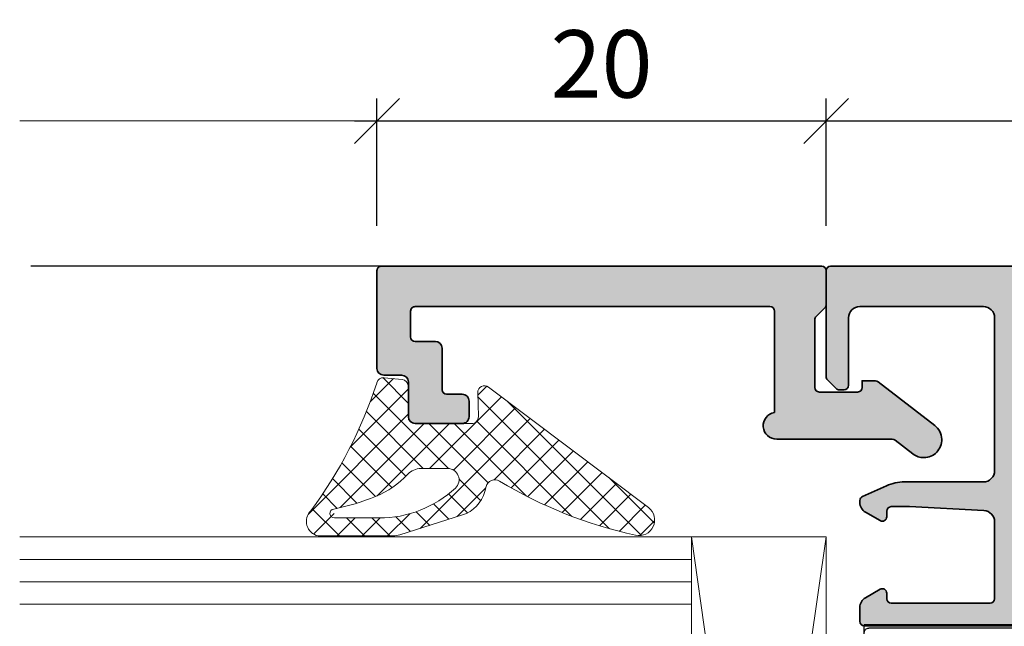
# Model space of a CAD drawing. Extents: x 313 to 4931, y 50 to 3750.
# Drawn here: x 1175 to 1219, y 1874 to 1901 of the extents above; entities that cross this region are included whole.
import ezdxf

# ---------------------------------------------------------------- set-up
doc = ezdxf.new("R2010")
doc.units = 0
doc.layers.get('0').update_dxf_attribs({"linetype": 'CONTINUOUS', "lineweight": 0})
doc.layers.get('Defpoints').update_dxf_attribs({"linetype": 'CONTINUOUS', "lineweight": 0})
for name, color, linetype in [('Alu-Schraffur', 30, 'CONTINUOUS'), ('Klips', 252, 'CONTINUOUS'), ('PR Linie', 252, 'CONTINUOUS')]:
    doc.layers.add(name, color=color, linetype=linetype)
for name, color, linetype, lineweight in [('Aluminium', 40, 'CONTINUOUS', 35), ('Bemassung', 210, 'CONTINUOUS', 5), ('Dichtung', 1, 'CONTINUOUS', 13), ('Dichtung-Schraff', 12, 'CONTINUOUS', 5), ('Glas', 94, 'CONTINUOUS', 13), ('Glas-Schraff', 70, 'CONTINUOUS', 5)]:
    doc.layers.add(name, color=color, linetype=linetype, lineweight=lineweight)
doc.styles.add('BEMASSUNG', font='ARIALN.TTF')
doc.dimstyles.new('BEM-1', dxfattribs={"dimtxt": 3, "dimasz": 2, "dimexe": 1, "dimexo": 2, "dimgap": 1, "dimtad": 1, "dimdec": 1, "dimdsep": 46, "dimtxsty": 'BEMASSUNG', "dimblk1": 'OBLIQUE', "dimblk2": 'OBLIQUE', "dimsah": 1, "dimcen": 0, "dimdle": 1, "dimclrd": 256, "dimclre": 256, "dimclrt": 7, "dimadec": 1, "dimazin": 2, "dimtfac": 1, "dimtdec": 1, "dimtix": 1, "dimtmove": 2, "dimatfit": 3, "dimfxl": 1, "dimtolj": 1, "dimarcsym": 0})

# ---------------------------------------------------------------- blocks, each defined once
blk = doc.blocks.new('DV-3.0')
at = {"layer": 'Klips'}
for p, q in [((-3.350000000533782, 5.500000017904994), (-3.350000000004001, 16.29999999999995)), ((-3.000000000003637, 16.29999999999995), (-3.350000000004001, 16.29999999999995)), ((-2.000000000001818, 16.29999999999995), (-3.000000000003637, 16.29999999999995)), ((-0.40000000000191, 16.29999999999995), (-2.000000000001818, 16.29999999999995)), ((-3.200000000001182, 3.90000000000009), (-3.20000000000391, 16.09999999999991)), ((-2.200000000002091, 16.10000000000013), (-2.200000000002091, -3.500000000000227)), ((-0.2000000000020918, 16.10000000000013), (-0.2000000000020918, -10.8000000507559)), ((-3.200028087984264, 10.80527152648915), (-3.200028087984264, 10.80527152648915)), ((-3.200028087887858, 9.80527152658533), (-3.200000003598688, 9.80527152658533)), ((-0.2000000000020918, 9.299999999999955), (-2.200000000002091, 9.299999999999955)), ((-7.599999999999909, 7.950000000000045), (-7.599999999999909, -7.950000000000045)), ((-7.40000000000009, 8.15000000000009), (-5.350000006798836, 8.149999999999864)), ((-5.150000006799018, 7.950000000000045), (-5.150000006800382, 4.700000000000045)), ((-4.750000006675236, 4.500000017155116), (-4.75000000536238, 5.500000017155343)), ((-4.750000006674781, 5.500000017155343), (-3.200000000432737, 5.500000017985485)), ((-5.150000006800382, 4.700000000000045), (-5.150000006799473, -4.900000000000318)), ((-4.950000006800109, 4.500000000000227), (-3.400000000001909, 4.5)), ((1.00044e-11, 4.799999999998817), (1.819e-12, 2.050000000000181)), ((-7.599999999999909, 3.549999999999954), (-7.200000000000272, 3.550000000000181)), ((-7.200000000000272, 3.549999999999954), (-5.500344992345617, 1.850000000000136)), ((-7.200000000000272, 3.549999999999954), (-7.200000000000272, -3.549999999999954)), ((-3.200000000001182, 3.90000000000009), (-3.200000000002091, -4.900000000000318)), ((-5.500344992345617, 1.850000000000136), (-0.2000000000048203, 1.850000000000136)), ((-5.500344992345617, -1.849999999999909), (-5.500344992345617, 1.850000000000136)), ((-0.2000000000048203, 1.850000000000136), (-0.2000000000043656, -1.849999999999226)), ((1.819e-12, 2.050000000000181), (-1.819e-12, -2.049999999999499)), ((-2.300000000002, 1.502230992917247), (-2.300000000002, -1.50223099291793)), ((-2.300000000002, 1.502230992917247), (-0.6000000000021828, 1.502230992917247)), ((-0.6000000000021828, 1.50223099291702), (-0.6000000000021828, -1.502230992917702)), ((-7.599999999999909, 0), (9.542146515384047, 0)), ((-2.300000000002, -1.50223099291793), (-0.6000000000021828, -1.502230992917702)), ((-7.200000000000272, -3.549999999999954), (-5.500344992345617, -1.849999999999909)), ((-5.500344992345617, -1.849999999999909), (-0.2000000000007276, -1.849999999999226)), ((-1.819e-12, -2.049999999999499), (-2.2737e-12, -4.800000000000181)), ((-7.599999999999909, -3.549999999999954), (-7.200000000000272, -3.549999999999954)), ((-0.4000000000023647, -3.700000000000045), (-2.000000000002273, -3.700000000000045)), ((-4.950000006800109, -4.500000000000227), (-3.400000000001909, -4.500000000000454)), ((-4.750000006675236, -4.500000017155116), (-4.75000000536238, -5.500000017155343)), ((-5.150000006799928, -4.90000000000009), (-5.150000006799018, -7.950000000000045)), ((-3.200000000002091, -4.900000000000318), (-3.200000004236699, -10.80000005131364)), ((-4.750000006674781, -5.500000017155343), (-3.200000000432737, -5.500000017985485)), ((-3.350000000001728, -5.500000000847876), (-3.350000000001728, -11.3000000507559)), ((-7.40000000000009, -8.15000000000009), (-5.350000006798836, -8.150000000000318)), ((-0.2000000000020918, -8.300000050756125), (-3.200000002632805, -8.300000050756125)), ((-3.200028087887858, -9.805271526585557), (-3.200000003598688, -9.805271526585557)), ((-3.200028087984264, -10.80527152648937), (-3.200028087984264, -10.80527152648937)), ((-2.700000004227149, -11.3000000507559), (-3.350000000001728, -11.3000000507559)), ((-2.700000004236699, -11.3000000507559), (-0.700000000002092, -11.3000000507559))]:
    blk.add_line(p, q, dxfattribs=at)
for centre, radius, start, end in [((-3.000000000003637, 16.10000000000013), 0.2, 90, 180.000000000013), ((-2.000000000001818, 16.10000000000013), 0.2, 90, 180), ((-0.40000000000191, 16.10000000000013), 0.2, 0, 90), ((-7.40000000000009, 7.950000000000045), 0.2, 90, 180), ((-5.350000006798836, 7.950000000000045), 0.2, 359.999999999974, 90), ((-0.1999999999898136, 4.799999999999954), 0.2, 359.9999999996874, 90.00000000010421), ((-4.950000006800109, 4.700000000000045), 0.2, 180, 270), ((-3.400000000001909, 4.700000000000045), 0.2, 270, 0), ((-0.1999999999979991, 2.050000000000181), 0.2, 270, 359.9999999998176), ((-0.2000000000020918, -2.049999999999272), 0.2, 0, 90), ((-2.000000000002273, -3.500000000000227), 0.2, 180, 270), ((-0.4000000000023647, -3.5), 0.2, 270, 0), ((-4.950000006800109, -4.700000000000272), 0.2, 90, 180), ((-3.400000000001909, -4.700000000000272), 0.2, 0, 90), ((-0.2000000000020918, -4.800000000000181), 0.2, 270, 0), ((-7.40000000000009, -7.950000000000045), 0.2, 180, 270), ((-5.350000006798836, -7.950000000000045), 0.2, 270, 0), ((-2.705271479964267, -10.80527152648937), 0.4947566080199776, 179.3895200400383, 270.6104800238526), ((-0.6920310596460695, -10.80796899111192), 0.4920955879346198, 269.0721180616555, 0.9278819383444131)]:
    blk.add_arc(centre, radius, start, end, dxfattribs=at)
blk = doc.blocks.new('_OBLIQUE')
at = {"color": 0, "linetype": 'ByBlock'}
blk.add_line((-0.5, -0.5), (0.5, 0.5), dxfattribs=at)
blk = doc.blocks.new('*D170')
at = {"layer": 'Bemassung', "lineweight": -2, "transparency": 16777216}
for p, q in [((1191.146570494221, 1892.123261323924), (1191.146570494221, 1897.785816874506)), ((1211.14657049422, 1892.123261323925), (1211.14657049422, 1897.785816874506)), ((1190.146570494221, 1896.785816874506), (1212.14657049422, 1896.785816874506))]:
    blk.add_line(p, q, dxfattribs=at)
at = {"layer": 'Defpoints', "color": 0, "transparency": 16777216}
for p in [(1211.14657049422, 1896.785816874506), (1191.146570494221, 1890.123261323924), (1211.14657049422, 1890.123261323925)]:
    blk.add_point(p, dxfattribs=at)
at = {"layer": 'Bemassung', "lineweight": -2, "transparency": 16777216, "xscale": 2, "yscale": 2, "zscale": 2, "rotation": 180}
blk.add_blockref('_OBLIQUE', (1191.146570494221, 1896.785816874506), dxfattribs=at)
at = {"layer": 'Bemassung', "lineweight": -2, "transparency": 16777216, "xscale": 2, "yscale": 2, "zscale": 2}
blk.add_blockref('_OBLIQUE', (1211.14657049422, 1896.785816874506), dxfattribs=at)
at = {"layer": 'Bemassung', "color": 7, "transparency": 16777216, "insert": (1201.146570494221, 1899.317535837671), "char_height": 3, "attachment_point": 5, "style": 'BEMASSUNG'}
blk.add_mtext('\\A1;20', dxfattribs=at)
blk = doc.blocks.new('*D171')
at = {"layer": 'Bemassung', "lineweight": -2, "transparency": 16777216}
for p, q in [((1211.14657049422, 1892.123261323925), (1211.14657049422, 1897.785816874506)), ((1271.14657049422, 1892.123261323926), (1271.14657049422, 1897.785816874506)), ((1210.14657049422, 1896.785816874506), (1272.14657049422, 1896.785816874506))]:
    blk.add_line(p, q, dxfattribs=at)
at = {"layer": 'Defpoints', "color": 0, "transparency": 16777216}
for p in [(1271.14657049422, 1896.785816874506), (1211.14657049422, 1890.123261323925), (1271.14657049422, 1890.123261323926)]:
    blk.add_point(p, dxfattribs=at)
at = {"layer": 'Bemassung', "lineweight": -2, "transparency": 16777216, "xscale": 2, "yscale": 2, "zscale": 2, "rotation": 180}
blk.add_blockref('_OBLIQUE', (1211.14657049422, 1896.785816874506), dxfattribs=at)
at = {"layer": 'Bemassung', "lineweight": -2, "transparency": 16777216, "xscale": 2, "yscale": 2, "zscale": 2}
blk.add_blockref('_OBLIQUE', (1271.14657049422, 1896.785816874506), dxfattribs=at)
at = {"layer": 'Bemassung', "color": 7, "transparency": 16777216, "insert": (1241.14657049422, 1899.317535837671), "char_height": 3, "attachment_point": 5, "style": 'BEMASSUNG'}
blk.add_mtext('\\A1;60', dxfattribs=at)

msp = doc.modelspace()

# ---------------------------------------------------------------- hatches: boundary and pattern name
at = {"layer": 'Alu-Schraffur'}
h = msp.add_hatch(color=256, dxfattribs=at)
h.dxf.hatch_style = 1
edge = h.paths.add_edge_path()
edge.add_line((1208.84657049422, 1888.323261323925), (1208.84657049422, 1883.814869302232))
edge.add_arc((1208.946570494221, 1883.223261323923), 0.599999999998884, 99.59406822693575, 269.9999999999783)
edge.add_line((1208.946570494221, 1882.623261323924), (1214.092738514694, 1882.623261323924))
edge.add_arc((1214.092738514693, 1882.423261323923), 0.200000000000955, 52.4021228097763, 89.99999999986971, ccw=False)
edge.add_line((1214.214761676521, 1882.581723773665), (1215.007542487138, 1881.971247150943))
edge.add_arc((1215.495635134441, 1882.605096949908), 0.7999999999988946, 232.4021228102864, 270.510193727683)
edge.add_arc((1215.495635134442, 1882.605096949908), 0.7999999999991276, 270.5101937275689, 361.5475702074529)
edge.add_arc((1215.49563513444, 1882.605096949907), 0.8000000000011377, 1.547570207481439, 52.40212281020709)
edge.add_line((1215.983727781744, 1883.238946748874), (1213.460787038011, 1885.181723773663))
edge.add_arc((1213.338763876183, 1885.023261323922), 0.2000000000007713, 52.40212280973654, 89.99999999960917)
edge.add_line((1213.338763876184, 1885.223261323923), (1212.746570494221, 1885.223261323923))
edge.add_line((1212.746570494221, 1885.223261323923), (1212.746570494221, 1884.923261323924))
edge.add_arc((1212.54657049422, 1884.923261323923), 0.2000000000002728, -89.99999999986971, 1.3028511602897197e-10, ccw=False)
edge.add_line((1212.546570494221, 1884.723261323923), (1210.84657049422, 1884.723261323923))
edge.add_arc((1210.84657049422, 1884.923261323925), 0.2000000000016371, 180.0000000002606, 270, ccw=False)
edge.add_line((1210.646570494218, 1884.923261323924), (1210.646570494221, 1887.94041861145))
edge.add_arc((1210.846570494222, 1887.940418611452), 0.2000000000011823, 135.0000000006909, 180.0000000005863, ccw=False)
edge.add_line((1210.705149137982, 1888.081839967688), (1211.087991850458, 1888.46468268016))
edge.add_arc((1210.946570494218, 1888.606104036398), 0.2000000000020595, 315.0000000004145, 360.0000000001954)
edge.add_line((1211.14657049422, 1888.606104036398), (1211.146570494219, 1890.123261323924))
edge.add_arc((1210.946570494219, 1890.123261323925), 0.2000000000002728, 359.9999999998697, 449.9999999998697)
edge.add_line((1210.946570494219, 1890.323261323925), (1191.346570494221, 1890.323261323925))
edge.add_arc((1191.346570494221, 1890.123261323925), 0.2000000000000455, 90.00000000006513, 180.0000000001954)
edge.add_line((1191.146570494221, 1890.123261323924), (1191.14657049422, 1885.773261323922))
edge.add_arc((1191.446570494219, 1885.773261323922), 0.2999999999992724, 180, 270)
edge.add_line((1191.446570494219, 1885.473261323923), (1192.24657049422, 1885.473261323923))
edge.add_arc((1192.24657049422, 1885.173261323923), 0.2999999999997271, 8.691358743817545e-11, 90.00000000008691, ccw=False)
edge.add_line((1192.54657049422, 1885.173261323924), (1192.54657049422, 1883.623261323924))
edge.add_arc((1192.84657049422, 1883.623261323925), 0.2999999999997271, 180.0000000000868, 270.0000000000868)
edge.add_line((1192.84657049422, 1883.323261323925), (1194.94657049422, 1883.323261323923))
edge.add_arc((1194.94657049422, 1883.623261323924), 0.3000000000006366, 270.0000000000868, 360.0000000000869)
edge.add_line((1195.24657049422, 1883.623261323924), (1195.24657049422, 1884.323261323923))
edge.add_arc((1194.94657049422, 1884.323261323924), 0.3000000000006366, 359.9999999999131, 449.9999999999132)
edge.add_line((1194.94657049422, 1884.623261323924), (1194.24657049422, 1884.623261323924))
edge.add_arc((1194.24657049422, 1884.823261323924), 0.1999999999993633, 180.0000000001303, 269.9999999998697, ccw=False)
edge.add_line((1194.046570494221, 1884.823261323923), (1194.04657049422, 1886.673261323923))
edge.add_arc((1193.74657049422, 1886.673261323923), 0.3000000000001819, 1.737007e-10, 90.0000000001737)
edge.add_line((1193.746570494219, 1886.973261323923), (1192.846570494221, 1886.973261323923))
edge.add_arc((1192.846570494221, 1887.173261323923), 0.2000000000002728, 179.9999999998698, 269.9999999998697, ccw=False)
edge.add_line((1192.646570494221, 1887.173261323924), (1192.64657049422, 1888.323261323925))
edge.add_arc((1192.846570494219, 1888.323261323923), 0.1999999999989086, 89.99999999947892, 179.9999999994789, ccw=False)
edge.add_line((1192.846570494221, 1888.523261323922), (1208.646570494219, 1888.523261323922))
edge.add_arc((1208.646570494221, 1888.323261323923), 0.1999999999993633, 6.514255801448599e-10, 90.00000000065143, ccw=False)
h = msp.add_hatch(color=256, dxfattribs=at)
h.dxf.hatch_style = 1
edge = h.paths.add_edge_path()
edge.add_arc((1270.946570494221, 1885.406104036401), 0.1999999999995907, 315.0000000000921, 359.99999999993486, ccw=False)
edge.add_line((1271.087991850458, 1885.264682680164), (1270.705149137983, 1884.881839967689))
edge.add_arc((1270.563727781746, 1885.023261323926), 0.1999999999991656, 270, 314.99999999995396, ccw=False)
edge.add_line((1270.563727781746, 1884.823261323927), (1270.346570494219, 1884.823261323927))
edge.add_arc((1270.34657049422, 1885.023261323927), 0.1999999999998181, 179.9999999997395, 269.99999999973943, ccw=False)
edge.add_line((1270.14657049422, 1885.023261323928), (1270.14657049422, 1888.023261323928))
edge.add_arc((1269.64657049422, 1888.023261323928), 0.5, 0, 90)
edge.add_line((1269.64657049422, 1888.523261323928), (1264.14657049422, 1888.523261323928))
edge.add_arc((1264.14657049422, 1888.023261323928), 0.5, 90, 180)
edge.add_line((1263.64657049422, 1888.023261323928), (1263.64657049422, 1881.223261323927))
edge.add_arc((1264.14657049422, 1881.223261323927), 0.5, 180, 270)
edge.add_line((1264.14657049422, 1880.723261323927), (1267.651457370883, 1880.723261323927))
edge.add_arc((1267.651457370882, 1878.723261323927), 1.999999999999772, 65.99999999999972, 89.99999999998039, ccw=False)
edge.add_line((1268.464930657034, 1880.550352239212), (1269.527917822834, 1880.077079860883))
edge.add_arc((1269.44657049422, 1879.894370769353), 0.2000000000007138, 3.257127900724299e-10, 66.0000000003431, ccw=False)
edge.add_line((1269.64657049422, 1879.894370769354), (1269.64657049422, 1879.808346620035))
edge.add_arc((1269.146570494221, 1879.808346620036), 0.4999999999990905, 299.9999999999461, 359.9999999999479, ccw=False)
edge.add_line((1269.39657049422, 1879.375333918144), (1268.746570494219, 1879.000056243171))
edge.add_arc((1268.646570494219, 1879.173261323927), 0.1999999999995816, 179.9999999999349, 299.9999999999639, ccw=False)
edge.add_line((1268.44657049422, 1879.173261323927), (1268.44657049422, 1879.423261323927))
edge.add_arc((1268.24657049422, 1879.423261323927), 0.1999999999998181, 2.60551e-10, 90.00000000026056)
edge.add_line((1268.246570494219, 1879.623261323926), (1267.45971928944, 1879.623261323926))
edge.add_arc((1267.459719289436, 1879.123261323933), 0.4999999999934062, 89.99999999955706, 93.0127875037369)
edge.add_line((1267.433439872879, 1879.622570238593), (1264.120291077657, 1879.448193986213))
edge.add_arc((1264.146570494219, 1878.948885071546), 0.5000000000002088, 93.01278750416554, 180)
edge.add_line((1263.646570494218, 1878.948885071546), (1263.64657049422, 1875.523261323928))
edge.add_arc((1263.84657049422, 1875.523261323927), 0.1999999999998181, 179.9999999997394, 269.9999999997394)
edge.add_line((1263.846570494219, 1875.323261323927), (1268.246570494219, 1875.323261323927))
edge.add_arc((1268.246570494219, 1875.523261323928), 0.2000000000007276, 270, 360)
edge.add_line((1268.44657049422, 1875.523261323928), (1268.44657049422, 1875.773261323928))
edge.add_arc((1268.646570494219, 1875.773261323928), 0.1999999999995907, 60.000000000036096, 180.0000000000652, ccw=False)
edge.add_line((1268.746570494219, 1875.946466404684), (1269.39657049422, 1875.571188729711))
edge.add_arc((1269.146570494221, 1875.138176027819), 0.4999999999997305, 1.0419398677186109e-10, 60.00000000001222, ccw=False)
edge.add_line((1269.64657049422, 1875.13817602782), (1269.64657049422, 1874.523261323927))
edge.add_arc((1269.44657049422, 1874.523261323927), 0.2000000000007276, -90, 0, ccw=False)
edge.add_line((1269.44657049422, 1874.323261323927), (1260.029413206694, 1874.323261323927))
edge.add_arc((1260.029413206694, 1874.523261323926), 0.199999999999136, 225.0000000000461, 270, ccw=False)
edge.add_line((1259.887991850457, 1874.381839967689), (1259.205149137982, 1875.064682680164))
edge.add_arc((1259.346570494221, 1875.206104036401), 0.2000000000009341, 179.9999999996744, 224.9999999997237, ccw=False)
edge.add_line((1259.14657049422, 1875.206104036402), (1259.14657049422, 1875.923261323927))
edge.add_arc((1259.346570494219, 1875.923261323927), 0.1999999999989086, 90, 180, ccw=False)
edge.add_line((1259.346570494219, 1876.123261323926), (1260.746570494219, 1876.123261323926))
edge.add_arc((1260.74657049422, 1875.923261323926), 0.1999999999998181, 2.6062707547680475e-10, 90.00000000026063, ccw=False)
edge.add_arc((1261.14657049422, 1875.923261323927), 0.2000000000007276, 180, 270)
edge.add_line((1261.14657049422, 1875.723261323926), (1261.64657049422, 1875.723261323926))
edge.add_arc((1261.64657049422, 1876.223261323927), 0.5, 270, 360)
edge.add_line((1262.14657049422, 1876.223261323927), (1262.14657049422, 1878.165173714515))
edge.add_arc((1262.346570494217, 1878.165173714515), 0.1999999999970896, 151.0449756281167, 180, ccw=False)
edge.add_arc((1261.296570494219, 1878.746121216445), 1.000000000000935, 331.044975628124, 388.9550243718759)
edge.add_arc((1262.346570494218, 1879.327068718376), 0.1999999999973338, 180, 208.9550243718518, ccw=False)
edge.add_line((1262.14657049422, 1879.327068718376), (1262.14657049422, 1880.365173714514))
edge.add_arc((1262.346570494221, 1880.365173714514), 0.2000000000007276, 151.0449756283933, 180.0000000002606, ccw=False)
edge.add_arc((1261.296570494221, 1880.946121216445), 0.999999999999102, 331.0449756281255, 388.9550243718745)
edge.add_arc((1262.346570494221, 1881.527068718375), 0.2000000000007584, 179.9999999997395, 208.9550243716067, ccw=False)
edge.add_line((1262.14657049422, 1881.527068718376), (1262.14657049422, 1888.023261323928))
edge.add_arc((1261.64657049422, 1888.023261323928), 0.5, 0, 90)
edge.add_line((1261.64657049422, 1888.523261323928), (1242.39657049422, 1888.523261323928))
edge.add_arc((1242.39657049422, 1888.023261323928), 0.5, 90, 180)
edge.add_line((1241.89657049422, 1888.023261323928), (1241.89657049422, 1879.595613878981))
edge.add_arc((1242.196570494221, 1879.59561387898), 0.300000000000864, 179.9999999998697, 247.9999999998671)
edge.add_line((1242.084188516195, 1879.317458722609), (1243.958952472245, 1878.560004917115))
edge.add_arc((1243.846570494219, 1878.281849760744), 0.3000000000008143, -1.3028511602897197e-10, 67.99999999986721, ccw=False)
edge.add_line((1244.14657049422, 1878.281849760744), (1244.14657049422, 1876.223261323927))
edge.add_arc((1244.64657049422, 1876.223261323927), 0.5, 180, 270)
edge.add_line((1244.64657049422, 1875.723261323926), (1245.14657049422, 1875.723261323926))
edge.add_arc((1245.146570494219, 1875.923261323926), 0.1999999999998181, 270.0000000002606, 360.0000000002606)
edge.add_arc((1245.546570494219, 1875.923261323926), 0.1999999999998181, 89.99999999973937, 179.9999999997395, ccw=False)
edge.add_line((1245.54657049422, 1876.123261323926), (1246.946570494219, 1876.123261323926))
edge.add_arc((1246.946570494221, 1875.923261323926), 0.1999999999998181, 2.6062707547680475e-10, 90.00000000026063, ccw=False)
edge.add_line((1247.14657049422, 1875.923261323927), (1247.14657049422, 1875.206104036402))
edge.add_arc((1246.946570494219, 1875.206104036402), 0.2000000000016371, -44.99999999967753, 1.9542767404345796e-10, ccw=False)
edge.add_line((1247.087991850458, 1875.064682680164), (1246.405149137983, 1874.381839967689))
edge.add_arc((1246.263727781746, 1874.523261323928), 0.2000000000014165, 269.99999999973943, 314.9999999996776, ccw=False)
edge.add_line((1246.263727781745, 1874.323261323927), (1242.946570494219, 1874.323261323927))
edge.add_arc((1242.946570494219, 1874.623261323926), 0.2999999999992724, 180, 270, ccw=False)
edge.add_line((1242.64657049422, 1874.623261323926), (1242.64657049422, 1877.023261323927))
edge.add_arc((1242.34657049422, 1877.023261323927), 0.3000000000001819, 1.737007e-10, 90.0000000001737)
edge.add_line((1242.346570494219, 1877.323261323927), (1239.94657049422, 1877.323261323927))
edge.add_arc((1239.94657049422, 1877.023261323927), 0.2999999999992724, 90, 180)
edge.add_line((1239.64657049422, 1877.023261323927), (1239.64657049422, 1874.623261323926))
edge.add_arc((1239.34657049422, 1874.623261323927), 0.3000000000001819, 269.9999999998263, 359.99999999982634, ccw=False)
edge.add_line((1239.346570494219, 1874.323261323927), (1236.029413206694, 1874.323261323927))
edge.add_arc((1236.029413206694, 1874.523261323926), 0.199999999999136, 225.0000000000461, 270, ccw=False)
edge.add_line((1235.887991850457, 1874.381839967689), (1235.205149137981, 1875.064682680164))
edge.add_arc((1235.34657049422, 1875.206104036402), 0.2000000000018987, 179.9999999998046, 224.9999999996315, ccw=False)
edge.add_line((1235.146570494218, 1875.206104036402), (1235.14657049422, 1875.923261323927))
edge.add_arc((1235.346570494219, 1875.923261323927), 0.1999999999989086, 90, 180, ccw=False)
edge.add_line((1235.346570494219, 1876.123261323926), (1236.746570494219, 1876.123261323926))
edge.add_arc((1236.74657049422, 1875.923261323926), 0.1999999999998181, 2.6062707547680475e-10, 90.00000000026063, ccw=False)
edge.add_arc((1237.14657049422, 1875.923261323927), 0.2000000000007276, 180, 270)
edge.add_line((1237.14657049422, 1875.723261323926), (1237.64657049422, 1875.723261323926))
edge.add_arc((1237.64657049422, 1876.223261323927), 0.5, 270, 360)
edge.add_line((1238.14657049422, 1876.223261323927), (1238.14657049422, 1878.281849760744))
edge.add_arc((1238.446570494221, 1878.281849760744), 0.300000000000864, 112.0000000001329, 180.0000000001303, ccw=False)
edge.add_line((1238.334188516195, 1878.560004917115), (1240.208952472245, 1879.317458722609))
edge.add_arc((1240.096570494219, 1879.59561387898), 0.3000000000008143, 292.0000000001328, 360.0000000001303)
edge.add_line((1240.39657049422, 1879.595613878981), (1240.39657049422, 1888.023261323928))
edge.add_arc((1239.89657049422, 1888.023261323928), 0.5, 0, 90)
edge.add_line((1239.89657049422, 1888.523261323928), (1220.64657049422, 1888.523261323928))
edge.add_arc((1220.64657049422, 1888.023261323928), 0.5, 90, 180)
edge.add_line((1220.14657049422, 1888.023261323928), (1220.14657049422, 1876.223261323927))
edge.add_arc((1220.64657049422, 1876.223261323927), 0.5, 180, 270)
edge.add_line((1220.64657049422, 1875.723261323926), (1221.14657049422, 1875.723261323926))
edge.add_arc((1221.146570494219, 1875.923261323926), 0.1999999999998181, 270.0000000002606, 360.0000000002606)
edge.add_arc((1221.546570494219, 1875.923261323926), 0.1999999999998181, 89.99999999973937, 179.9999999997395, ccw=False)
edge.add_line((1221.54657049422, 1876.123261323926), (1222.94657049422, 1876.123261323926))
edge.add_arc((1222.946570494221, 1875.923261323926), 0.1999999999998181, 2.6062707547680475e-10, 90.00000000026063, ccw=False)
edge.add_line((1223.14657049422, 1875.923261323927), (1223.14657049422, 1875.206104036402))
edge.add_arc((1222.946570494218, 1875.206104036404), 0.2000000000018645, 314.99999999963154, 359.9999999996743, ccw=False)
edge.add_line((1223.087991850456, 1875.064682680164), (1222.405149137981, 1874.381839967689))
edge.add_arc((1222.263727781745, 1874.523261323926), 0.1999999999991656, 270, 314.99999999995396, ccw=False)
edge.add_line((1222.263727781745, 1874.323261323927), (1212.846570494219, 1874.323261323927))
edge.add_arc((1212.846570494219, 1874.523261323927), 0.2000000000007276, 180, 270, ccw=False)
edge.add_line((1212.646570494218, 1874.523261323927), (1212.64657049422, 1875.13817602782))
edge.add_arc((1213.14657049422, 1875.138176027819), 0.4999999999997727, 119.9999999999878, 179.9999999998958, ccw=False)
edge.add_line((1212.89657049422, 1875.571188729711), (1213.54657049422, 1875.946466404684))
edge.add_arc((1213.64657049422, 1875.773261323928), 0.1999999999995816, -6.519940143334679e-11, 119.99999999996399, ccw=False)
edge.add_line((1213.846570494219, 1875.773261323928), (1213.846570494219, 1875.523261323928))
edge.add_arc((1214.04657049422, 1875.523261323928), 0.2000000000007276, 180, 270)
edge.add_line((1214.04657049422, 1875.323261323927), (1218.44657049422, 1875.323261323927))
edge.add_arc((1218.44657049422, 1875.523261323928), 0.2000000000007276, 270, 360)
edge.add_line((1218.64657049422, 1875.523261323928), (1218.64657049422, 1878.948885071546))
edge.add_arc((1218.14657049422, 1878.948885071546), 0.5000000000002274, 0, 86.98721249583448)
edge.add_line((1218.172849910781, 1879.448193986213), (1214.85970111556, 1879.622570238593))
edge.add_arc((1214.833421699003, 1879.123261323933), 0.499999999993409, 86.98721249626308, 90.00000000044295)
edge.add_line((1214.833421698999, 1879.623261323926), (1214.04657049422, 1879.623261323926))
edge.add_arc((1214.046570494219, 1879.423261323927), 0.1999999999998181, 89.99999999973944, 179.9999999997394)
edge.add_line((1213.846570494219, 1879.423261323927), (1213.846570494219, 1879.173261323927))
edge.add_arc((1213.64657049422, 1879.173261323927), 0.1999999999995907, -119.99999999996402, 6.508571459562518e-11, ccw=False)
edge.add_line((1213.54657049422, 1879.000056243171), (1212.89657049422, 1879.375333918144))
edge.add_arc((1213.146570494219, 1879.808346620036), 0.4999999999989956, 180.0000000000521, 240.0000000000539, ccw=False)
edge.add_line((1212.64657049422, 1879.808346620035), (1212.64657049422, 1879.894370769354))
edge.add_arc((1212.84657049422, 1879.894370769354), 0.1999999999998181, 114.00000000005389, 180.0000000000652, ccw=False)
edge.add_line((1212.765223165605, 1880.077079860883), (1213.828210331407, 1880.550352239212))
edge.add_arc((1214.641683617558, 1878.723261323927), 1.999999999999781, 90.00000000001961, 114.00000000000031, ccw=False)
edge.add_line((1214.641683617558, 1880.723261323927), (1218.14657049422, 1880.723261323927))
edge.add_arc((1218.14657049422, 1881.223261323927), 0.5, 270, 360)
edge.add_line((1218.64657049422, 1881.223261323927), (1218.64657049422, 1888.023261323928))
edge.add_arc((1218.14657049422, 1888.023261323928), 0.5, 0, 90)
edge.add_line((1218.14657049422, 1888.523261323928), (1212.64657049422, 1888.523261323928))
edge.add_arc((1212.64657049422, 1888.023261323928), 0.5, 90, 180)
edge.add_line((1212.14657049422, 1888.023261323928), (1212.14657049422, 1885.023261323928))
edge.add_arc((1211.94657049422, 1885.023261323928), 0.2000000000007276, -90, 0, ccw=False)
edge.add_line((1211.94657049422, 1884.823261323927), (1211.729413206694, 1884.823261323927))
edge.add_arc((1211.729413206694, 1885.023261323928), 0.2000000000014097, 225.0000000003224, 270.00000000026057, ccw=False)
edge.add_line((1211.587991850456, 1884.881839967689), (1211.205149137981, 1885.264682680164))
edge.add_arc((1211.346570494218, 1885.406104036401), 0.1999999999996479, 180.0000000000652, 224.9999999999079, ccw=False)
edge.add_line((1211.146570494219, 1885.406104036401), (1211.14657049422, 1890.123261323926))
edge.add_arc((1211.34657049422, 1890.123261323927), 0.1999999999998181, 90.00000000026063, 180.0000000002606, ccw=False)
edge.add_line((1211.346570494219, 1890.323261323927), (1270.946570494219, 1890.323261323927))
edge.add_arc((1270.946570494219, 1890.123261323926), 0.2000000000007276, 0, 90, ccw=False)
edge.add_line((1271.14657049422, 1890.123261323926), (1271.14657049422, 1885.406104036401))
at = {"layer": 'Dichtung-Schraff'}
h = msp.add_hatch(dxfattribs=at)
h.set_pattern_fill('ANSI37', color=256, scale=0.25, angle=-1.27e-14)
h.set_pattern_definition([(44.99999999999999, (-95.87599051599045, -609.160593793732), (-0.5612660075668219, 0.5612660075668222), []), (134.9999999999999, (-95.87599051599045, -609.160593793732), (-0.5612660075668222, -0.5612660075668219), [])])
edge = h.paths.add_edge_path(flags=16)
edge.add_arc((1189.253299754541, 1879.319016507996), 0.2000000000011823, 96.09910672062551, 269.99999999993486, ccw=False)
edge.add_arc((1189.253299754541, 1879.319016507996), 0.200000000001042, 96.09910672062546, 269.9999999999349)
edge.add_line((1189.253299754541, 1879.119016507995), (1191.243730416902, 1879.119016507995))
edge.add_arc((1191.243730416901, 1884.119016507996), 5.000000000000909, 270.0000000000078, 312.8329837988099)
edge.add_arc((1194.303116537008, 1880.818992785642), 0.5000000000002814, 312.8329837987573, 450.0000496563122)
edge.add_line((1194.303116103675, 1881.318992785642), (1193.103120660355, 1881.318991745646))
edge.add_arc((1193.103121353334, 1880.519403311194), 0.7995884344519073, 90.00004965652948, 137.1081147569878)
edge.add_arc((1189.586754235667, 1883.786085333354), 3.999999999999301, 292.0591457901322, 317.1081147568139, ccw=False)
edge.add_arc((1187.107096359297, 1889.905259697391), 10.60249938139494, 281.56152472435076, 292.059145790087, ccw=False)
edge = h.paths.add_edge_path(flags=0)
edge.add_arc((1189.253299754541, 1879.319016507996), 0.2000000000011823, 96.09910672062546, 269.9999999999349)
edge.add_arc((1189.253299754541, 1879.319016507996), 0.2000000000011823, 96.09910672062551, 269.99999999993486, ccw=False)
edge = h.paths.add_edge_path(flags=0)
edge.add_arc((1187.107096359297, 1889.905259697391), 10.60249938139494, 281.5615247243507, 292.0591457900869)
edge.add_arc((1187.107096359297, 1889.905259697391), 10.60249938139494, 281.5615247243507, 292.0591457900869)
edge = h.paths.add_edge_path(flags=0)
edge.add_arc((1193.103121353334, 1880.519403311194), 0.7995884344519073, 90.00004965652948, 137.1081147569878)
edge.add_arc((1193.103121353334, 1880.519403311194), 0.7995884344519073, 90.00004965652948, 137.1081147569879, ccw=False)
edge = h.paths.add_edge_path(flags=0)
edge.add_arc((1191.243730416901, 1884.119016507996), 5.000000000000909, 270.00000000000784, 312.8329837988099, ccw=False)
edge.add_arc((1191.243730416901, 1884.119016507996), 5.000000000000909, 270.0000000000078, 312.8329837988099)
edge = h.paths.add_edge_path(flags=0)
edge.add_arc((1189.253299754541, 1879.319016507996), 0.2000000000011823, 96.09910672062546, 269.9999999999349)
edge.add_arc((1187.107096359297, 1889.905259697391), 10.60249938139494, 281.5615247243507, 292.0591457900869)
edge.add_arc((1189.586754235667, 1883.786085333354), 3.999999999999301, 292.0591457901322, 317.1081147568139)
edge.add_arc((1193.103121353334, 1880.519403311194), 0.7995884344519073, 90.00004965652948, 137.1081147569878)
edge.add_line((1194.303116103675, 1881.318992785642), (1193.103120660355, 1881.318991745646))
edge.add_arc((1194.303116537008, 1880.818992785642), 0.5000000000002814, 312.8329837987573, 450.0000496563122)
edge.add_arc((1191.243730416901, 1884.119016507996), 5.000000000000909, 270.0000000000078, 312.8329837988099)
edge.add_line((1189.253299754541, 1879.119016507995), (1191.243730416902, 1879.119016507995))
edge = h.paths.add_edge_path(flags=0)
edge.add_arc((1189.253299754541, 1879.319016507996), 0.200000000001042, 96.09910672062546, 269.9999999999349)
edge.add_arc((1189.253299754541, 1879.319016507996), 0.2000000000011823, 96.09910672062546, 269.9999999999349)
edge = h.paths.add_edge_path(flags=0)
edge.add_arc((1194.303116537008, 1880.818992785642), 0.5000000000002814, 312.8329837987573, 450.0000496563122)
edge.add_arc((1194.303116537008, 1880.818992785642), 0.5000000000002814, 312.8329837987573, 450.0000496563122)
edge = h.paths.add_edge_path(flags=0)
edge.add_line((1189.253299754541, 1879.119016507995), (1191.243730416902, 1879.119016507995))
edge.add_line((1189.253299754541, 1879.119016507995), (1191.243730416902, 1879.119016507995))
edge = h.paths.add_edge_path(flags=0)
edge.add_line((1194.303116103675, 1881.318992785642), (1193.103120660355, 1881.318991745646))
edge.add_line((1194.303116103675, 1881.318992785642), (1193.103120660355, 1881.318991745646))
edge = h.paths.add_edge_path(flags=0)
edge.add_arc((1189.586754235667, 1883.786085333354), 3.999999999999301, 292.0591457901322, 317.1081147568139)
edge.add_arc((1189.586754235667, 1883.786085333354), 3.999999999999301, 292.0591457901322, 317.1081147568139)
edge = h.paths.add_edge_path()
edge.add_line((1192.542438232695, 1883.618745576292), (1192.541551692338, 1884.980402558251))
edge.add_arc((1192.241551814677, 1884.980131626547), 0.3000000000004166, 0.0517441508857671, 83.4603977621556)
edge.add_line((1192.275718794592, 1885.278179638591), (1191.467716859335, 1885.36083462938))
edge.add_arc((1191.433549879421, 1885.062786617336), 0.2999999999997789, 83.46039776227514, 167.9162574386991)
edge.add_arc((1210.697050572775, 1880.938766701393), 19.99999998045478, 167.9162574304921, 167.9248159635283)
edge.add_arc((1172.125548622094, 1891.345724114651), 20.00648677614984, 323.4920826286471, 341.87736334185485, ccw=False)
edge.add_arc((1188.673317911296, 1878.968386763821), 0.6660202978243887, 134.5292473953296, 257.4145470133279)
edge.add_line((1188.528195115022, 1878.31836952473), (1191.863058275416, 1878.320940920661))
edge.add_arc((1191.862218709841, 1879.320940568225), 0.9999999999996754, 270.0481035696844, 287.621398010254)
edge.add_line((1192.164944563548, 1878.367862891697), (1194.949992321473, 1879.252477001226))
edge.add_arc((1194.49590354091, 1880.682093516019), 1.500000000000659, 287.6213980103632, 345.0000000000207)
edge.add_line((1195.944792280345, 1880.293864948366), (1196.006067779839, 1880.522548225737))
edge.add_arc((1196.392438110355, 1880.419020607696), 0.3999999999998107, 58.91265873575088, 164.9999999999308, ccw=False)
edge.add_arc((1206.925858474685, 1897.889196778194), 19.99999999999784, 238.9126587358331, 257.6947004702196)
edge.add_arc((1202.812627875107, 1879.032597561085), 0.6999999999989615, 257.6947004702017, 411.9937956199582)
edge.add_line((1203.243650637154, 1879.584158417742), (1196.120690458525, 1884.939595598427))
edge.add_arc((1195.935966417648, 1884.703212374145), 0.3000000000001115, 51.99379562010812, 181.4132962049215)
edge.add_line((1195.636057679727, 1884.695813122913), (1195.662441431277, 1883.626418750205))
edge.add_arc((1195.362532693357, 1883.619019498974), 0.2999999999997804, -89.99993857557013, 1.413296204750111, ccw=False)
edge.add_line((1195.362533014974, 1883.319019498975), (1192.842438456808, 1883.319016507996))
edge.add_arc((1192.842438110355, 1883.619016507995), 0.2999999999994725, 171.5913463886791, 270.00006616771816, ccw=False)

# ---------------------------------------------------------------- linework, layer by layer
at = {"layer": 'Aluminium'}
msp.add_lwpolyline([(1208.84657049422, 1888.323261323925), (1208.84657049422, 1883.814869302232, 0.9195949064550385), (1208.946570494221, 1882.623261323924), (1214.092738514694, 1882.623261323924, -0.1655394101291421), (1214.214761676521, 1882.581723773665), (1215.007542487138, 1881.971247150943, 0.1678274007326657), (1215.502758688597, 1881.805128666178, 0.4195265777899628), (1216.295343331917, 1882.62670247905, 0.2256098659165761), (1215.983727781744, 1883.238946748874), (1213.460787038011, 1885.181723773663, 0.1655394101281024), (1213.338763876184, 1885.223261323923), (1212.746570494221, 1885.223261323923), (1212.746570494221, 1884.923261323924, -0.4142135623730951), (1212.546570494221, 1884.723261323923), (1210.84657049422, 1884.723261323923, -0.41421356237163), (1210.646570494218, 1884.923261323924), (1210.646570494221, 1887.94041861145, -0.1989123673792402), (1210.705149137982, 1888.081839967688), (1211.087991850458, 1888.46468268016, 0.1989123673787083), (1211.14657049422, 1888.606104036398), (1211.146570494219, 1890.123261323924, 0.4142135623730951), (1210.946570494219, 1890.323261323925), (1191.346570494221, 1890.323261323925, 0.4142135623735279), (1191.146570494221, 1890.123261323924), (1191.14657049422, 1885.773261323922, 0.4142135623730951), (1191.446570494219, 1885.473261323923), (1192.24657049422, 1885.473261323923, -0.4142135623730951), (1192.54657049422, 1885.173261323924), (1192.54657049422, 1883.623261323924, 0.4142135623730951), (1192.84657049422, 1883.323261323925), (1194.94657049422, 1883.323261323923, 0.4142135623730951), (1195.24657049422, 1883.623261323924), (1195.24657049422, 1884.323261323923, 0.4142135623730951), (1194.94657049422, 1884.623261323924), (1194.24657049422, 1884.623261323924, -0.41421356237163), (1194.046570494221, 1884.823261323923), (1194.04657049422, 1886.673261323923, 0.4142135623730951), (1193.746570494219, 1886.973261323923), (1192.846570494221, 1886.973261323923, -0.4142135623730951), (1192.646570494221, 1887.173261323924), (1192.64657049422, 1888.323261323925, -0.4142135623733948), (1192.846570494221, 1888.523261323922), (1208.646570494219, 1888.523261323922, -0.4142135623730951)], format="xyb", close=True, dxfattribs=at)
msp.add_lwpolyline([(1222.263727781745, 1874.323261323927), (1212.846570494219, 1874.323261323927, -0.4142135623731951), (1212.646570494218, 1874.523261323927), (1212.64657049422, 1875.13817602782, -0.2679491924307221), (1212.89657049422, 1875.571188729711), (1213.54657049422, 1875.946466404684, -0.5773502691895956), (1213.846570494219, 1875.773261323928), (1213.846570494219, 1875.523261323928, 0.414213562372862), (1214.04657049422, 1875.323261323927), (1218.44657049422, 1875.323261323927, 0.4142135623730701), (1218.64657049422, 1875.523261323928), (1218.64657049422, 1878.948885071546, 0.3988948704207114), (1218.172849910781, 1879.448193986213), (1214.85970111556, 1879.622570238593, 0.0131465227000051), (1214.833421698999, 1879.623261323926), (1214.04657049422, 1879.623261323926, 0.4142135623730118), (1213.846570494219, 1879.423261323927), (1213.846570494219, 1879.173261323927, -0.5773502691895953), (1213.54657049422, 1879.000056243171), (1212.89657049422, 1879.375333918144, -0.2679491924311486), (1212.64657049422, 1879.808346620035), (1212.64657049422, 1879.894370769354, -0.2962134949621798), (1212.765223165605, 1880.077079860883), (1213.828210331407, 1880.550352239212, -0.105104235265592), (1214.641683617558, 1880.723261323927), (1218.14657049422, 1880.723261323927, 0.4142135623730951), (1218.64657049422, 1881.223261323927), (1218.64657049422, 1888.023261323928, 0.4142135623730951), (1218.14657049422, 1888.523261323928), (1212.64657049422, 1888.523261323928, 0.4142135623730951), (1212.14657049422, 1888.023261323928), (1212.14657049422, 1885.023261323928, -0.4142135623730284), (1211.94657049422, 1884.823261323927), (1211.729413206694, 1884.823261323927, -0.1989123673794244), (1211.587991850456, 1884.881839967689), (1211.205149137981, 1885.264682680164, -0.1989123673790361), (1211.146570494219, 1885.406104036401), (1211.14657049422, 1890.123261323926, -0.4142135623730951), (1211.346570494219, 1890.323261323927), (1270.946570494219, 1890.323261323927, -0.4142135623730784)], format="xyb", dxfattribs=at)
at = {"layer": 'Bemassung'}
for p, q in [((1191.146570494221, 1892.123261323924), (1191.146570494221, 1897.785816874506)), ((1175.241337386948, 1896.785816874506), (1192.146570494221, 1896.785816874506))]:
    msp.add_line(p, q, dxfattribs=at)
at = {"layer": 'Dichtung'}
for points in [[(1192.542438232695, 1883.618745576292), (1192.541551692338, 1884.980402558251, 0.3809065205905471), (1192.275718794592, 1885.278179638591), (1191.467716859335, 1885.36083462938, 0.3861479365652145), (1191.140197076685, 1885.125588951101, 3.73436451729e-05), (1191.139571890053, 1885.122667607613, -0.080393449183269), (1188.206255685031, 1879.443187684113, 0.5942600649844669), (1188.528195115022, 1878.31836952473), (1191.863058275416, 1878.320940920661, 0.0768285926443992), (1192.164944563548, 1878.367862891697), (1194.949992321473, 1879.252477001226, 0.2557268998638832), (1195.944792280345, 1880.293864948366), (1196.006067779839, 1880.522548225737, -0.4990575314238993), (1196.598975764557, 1880.761573081627, 0.0821360789066135), (1202.663443345588, 1878.348679454766, 0.7975689091318302), (1203.243650637154, 1879.584158417742), (1196.120690458525, 1884.939595598427, 0.6335150817699154), (1195.636057679727, 1884.695813122913), (1195.662441431277, 1883.626418750205, -0.4214565412246208), (1195.362533014974, 1883.319019498975), (1192.842438456808, 1883.319016507996, -0.4578817692108103), (1192.545663032903, 1883.662886240194)], [(1189.253299754541, 1879.119016507995, -0.948143047146666), (1189.232050040754, 1879.517884428145, 0.948143047146666), (1189.253299754541, 1879.119016507995), (1191.243730416902, 1879.119016507995, 0.1891010229285225), (1194.643048328131, 1880.452323483158, 0.6819431981708104), (1194.303116103675, 1881.318992785642), (1193.103120660355, 1881.318991745646, 0.2084922703990911), (1192.517311441301, 1881.063616882757, -0.1097340469308663), (1191.089008296221, 1880.078898699592, -0.0458365731497888), (1189.232050040755, 1879.517884428145)]]:
    msp.add_lwpolyline(points, format="xyb", dxfattribs=at)
at = {"layer": 'Glas'}
for p, q in [((1175.241337386948, 1878.27816788617), (1205.146574445496, 1878.27816788617)), ((1205.146574445496, 1878.27816788617), (1205.146574445496, 1874.27816788617))]:
    msp.add_line(p, q, dxfattribs=at)
msp.add_lwpolyline([(1205.146574445496, 1878.27816788617), (1205.146574445496, 1836.27816788617), (1211.146574445496, 1836.27816788617), (1211.146574445496, 1878.27816788617)], close=True, dxfattribs=at)
at = {"layer": 'Glas-Schraff'}
for p, q in [((1211.146574445496, 1878.27816788617), (1205.146574445496, 1836.27816788617)), ((1205.146574445496, 1878.27816788617), (1211.146574445496, 1836.27816788617)), ((1175.241337386948, 1877.27816788617), (1205.146574445496, 1877.27816788617)), ((1175.241337386948, 1876.27816788617), (1205.146574445496, 1876.27816788617)), ((1175.241337386948, 1875.27816788617), (1205.146574445496, 1875.27816788617))]:
    msp.add_line(p, q, dxfattribs=at)
at = {"layer": 'PR Linie'}
msp.add_line((1191.346570494221, 1890.323261323925), (1175.741330878128, 1890.323261323925), dxfattribs=at)

# ---------------------------------------------------------------- block references
at = {"layer": 'Bemassung', "xscale": 2, "yscale": 2, "zscale": 2}
msp.add_blockref('_OBLIQUE', (1191.146570494221, 1896.785816874506), dxfattribs=at)
at = {"layer": 'Klips', "xscale": -1, "rotation": 90}
msp.add_blockref('DV-3.0', (1229.146573873706, 1871.018501465438), dxfattribs=at)

# ---------------------------------------------------------------- dimensions: what is measured, and where the dimension line sits
at = {"layer": 'Bemassung'}
for base, p1, p2, picture, middle in [((1211.14657049422, 1896.785816874506), (1191.146570494221, 1890.123261323924), (1211.14657049422, 1890.123261323925), '*D170', (1201.146570494221, 1899.317535837671)), ((1271.14657049422, 1896.785816874506), (1211.14657049422, 1890.123261323925), (1271.14657049422, 1890.123261323926), '*D171', (1241.14657049422, 1899.317535837671))]:
    dim = msp.add_linear_dim(base=base, p1=p1, p2=p2, dimstyle='BEM-1', dxfattribs=at)
    dim.commit()
    dim.dimension.update_dxf_attribs({"geometry": picture, "text_midpoint": middle})

doc.saveas('drawing.dxf')
